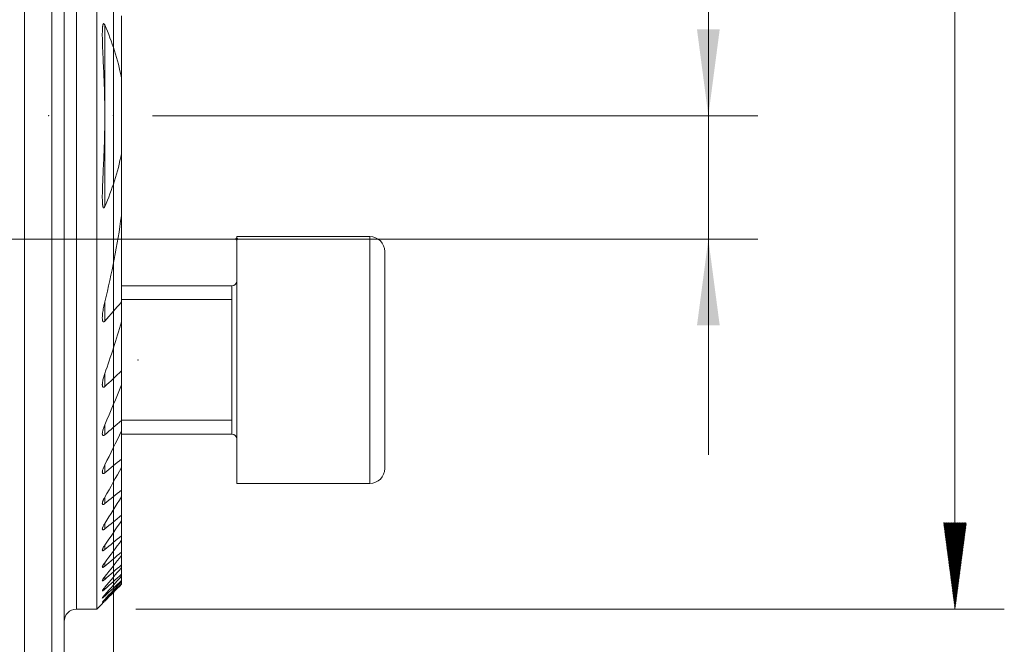
# Model space of a CAD drawing. Units: millimetres. Extents: x -220 to 512, y -62 to 41.
# Drawn here: x 472 to 512, y -16 to 9 of the extents above; entities that cross this region are included whole.
import ezdxf

# ---------------------------------------------------------------- set-up
doc = ezdxf.new("R2010")
doc.units = ezdxf.units.MM
for name, color, linetype in [('1', 4, 'Continuous'), ('2', 7, 'Continuous'), ('SK2', 7, 'Continuous')]:
    doc.layers.add(name, color=color, linetype=linetype)
doc.styles.add('iso_b_vert', font='simplex.shx')
doc.dimstyles.get("Standard").update_dxf_attribs({"dimtxt": 0.18, "dimasz": 0.18, "dimexe": 0.18, "dimexo": 0.0625, "dimgap": 0.09, "dimtad": 1, "dimzin": 0, "dimdsep": 52, "dimtxsty": 'Standard', "dimcen": 0.09, "dimadec": 0, "dimazin": 0, "dimtfac": 1, "dimtdec": 4, "dimtofl": 0, "dimtmove": 0, "dimatfit": 3, "dimfxl": 1, "dimtolj": 1, "dimtzin": 0, "dimarcsym": 0})

# ---------------------------------------------------------------- blocks, each defined once
blk = doc.blocks.new('_U0')
at = {"layer": 'SK2', "lineweight": 13}
for p, q in [((500.123181, 11.565466), (500.123181, -8.75)), ((477.5875, 5), (502.123181, 5)), ((477.5875, 0), (502.123181, 0))]:
    blk.add_line(p, q, dxfattribs=at)
at = {"layer": 'SK2', "lineweight": 18}
for points in [[(500.123181, 5), (499.662397, 8.499998), (500.583964, 8.500002)], [(500.123181, 0), (500.583964, -3.499998), (499.662397, -3.500002)]]:
    blk.add_solid(points, dxfattribs=at)
at = {"layer": 'SK2', "lineweight": 18, "insert": (499.433547, 10.1575), "char_height": 3.5, "attachment_point": 7, "rotation": 90, "line_spacing_factor": 1.084337, "style": 'iso_b_vert'}
blk.add_mtext('\\W0.5404;5', dxfattribs=at)
blk = doc.blocks.new('_U1')
at = {"layer": 'SK2', "lineweight": 13}
for p, q in [((476, 23.8125), (476, -41.15)), ((152.4, -26.9875), (152.4, -41.15)), ((476, -39.15), (152.4, -39.15))]:
    blk.add_line(p, q, dxfattribs=at)
at = {"layer": 'SK2', "lineweight": 18}
for points in [[(152.4, -39.15), (155.899998, -38.689216), (155.900002, -39.610784)], [(476, -39.15), (472.500002, -39.610784), (472.499998, -38.689216)]]:
    blk.add_solid(points, dxfattribs=at)
at = {"layer": 'SK2', "lineweight": 18, "char_height": 3.5, "attachment_point": 7, "line_spacing_factor": 1.084337, "style": 'iso_b_vert'}
for s, insert in [('\\W0.7621;OHN', (305.102034, -38.117366)), ('\\W0.7411;324', (316.504033, -38.117366))]:
    blk.add_mtext(s, dxfattribs=dict(at, insert=insert))
blk = doc.blocks.new('_U2')
at = {"layer": 'SK2', "lineweight": 13}
for p, q in [((476, 23.8125), (476, -51.15)), ((0, -26.9875), (0, -51.15)), ((476, -49.15), (0, -49.15))]:
    blk.add_line(p, q, dxfattribs=at)
at = {"layer": 'SK2', "lineweight": 18}
for points in [[(0, -49.15), (3.499998, -48.689216), (3.500002, -49.610784)], [(476, -49.15), (472.500002, -49.610784), (472.499998, -48.689216)]]:
    blk.add_solid(points, dxfattribs=at)
at = {"layer": 'SK2', "lineweight": 18, "char_height": 3.5, "attachment_point": 7, "line_spacing_factor": 1.084337, "style": 'iso_b_vert'}
for s, insert in [('\\W0.8176;OHX', (228.694801, -48.117366)), ('\\W0.7541;476', (240.511267, -48.117366))]:
    blk.add_mtext(s, dxfattribs=dict(at, insert=insert))
blk = doc.blocks.new('_U3')
at = {"layer": 'SK2', "lineweight": 13}
for p, q in [((-203, -8.36808), (-203, 37.65)), ((476, -8.36808), (476, 37.65)), ((-203, 35.65), (476, 35.65))]:
    blk.add_line(p, q, dxfattribs=at)
at = {"layer": 'SK2', "lineweight": 18}
for points in [[(-203, 35.65), (-199.500002, 36.110784), (-199.499998, 35.189216)], [(476, 35.65), (472.500002, 35.189216), (472.499998, 36.110784)]]:
    blk.add_solid(points, dxfattribs=at)
at = {"layer": 'SK2', "lineweight": 18, "insert": (133.287301, 36.682634), "char_height": 3.5, "attachment_point": 7, "line_spacing_factor": 1.084337, "style": 'iso_b_vert'}
blk.add_mtext('\\W0.7266;679', dxfattribs=at)

msp = doc.modelspace()

# ---------------------------------------------------------------- hatches: boundary and pattern name
at = {"layer": 'SK2', "lineweight": 13}
h = msp.add_hatch(dxfattribs=at)
h.set_pattern_fill('ANSI31', color=256, scale=0.0062, style=0)
h.paths.add_polyline_path([(510.1232, -15), (509.6624, -11.5), (510.584, -11.5)])

# ---------------------------------------------------------------- linework, layer by layer
at = {"layer": '1', "lineweight": 13}
for p, q in [((472.4, 25), (472.4, -25)), ((474.5, -15), (474.5, 22.5366)), ((475.6505, 5.2095), (475.6505, 8.6813)), ((475.6505, 1.3187), (475.6505, 4.7905)), ((486.4, -9.8995), (486.4, 0.1005)), ((480.8, -7.8995), (480.8, -1.8995)), ((475.6505, -3.3236), (475.6505, -2.5373)), ((476.3245, -2.454), (480.8, -2.454)), ((475.6505, -5.9778), (475.6505, -5.444)), ((475.6505, -7.9323), (475.6505, -7.5237)), ((476.3245, -7.345), (480.8, -7.345)), ((475.6505, -9.4732), (475.6505, -9.1462)), ((475.6505, -10.7227), (475.6505, -10.456)), ((475.6505, -11.7462), (475.6505, -11.5275)), ((475.6505, -12.5831), (475.6505, -12.4048)), ((475.6505, -13.2591), (475.6505, -13.1162)), ((475.6505, -13.7916), (475.6505, -13.6807)), ((475.6505, -14.1926), (475.6505, -14.1112)), ((475.6505, -14.4701), (475.6505, -14.4166)), ((475.6505, -14.6295), (475.6505, -14.6028))]:
    msp.add_line(p, q, dxfattribs=at)
at = {"layer": '1', "lineweight": 18}
for p, q in [((475.3248, -15), (475.3248, 25)), ((473.5, -25), (473.5, 20.9184)), ((474, -24.5), (474, 20.5)), ((476.3248, 9.0538), (476.3248, 6.5398)), ((476.3248, 3.4602), (476.3248, 6.5398)), ((476.3248, 3.4602), (476.3248, 0.9462)), ((476.3248, -2.5454), (476.3248, 0.9462)), ((481, -9.8995), (481, 0.1005)), ((486.4, 0.1005), (481, 0.1005)), ((487, -9.2995), (487, -0.4995)), ((480.8, -1.8995), (476.3246, -1.8995)), ((480.8, -1.8995), (480.8, -7.8995)), ((476.3248, -2.5454), (476.3248, -3.3589)), ((476.3248, -5.3439), (476.3248, -3.3588)), ((476.3248, -5.3439), (476.3248, -5.8999)), ((476.3248, -7.3515), (476.3248, -5.8998)), ((476.3248, -7.3515), (476.3248, -7.7768)), ((476.3246, -7.8995), (480.8, -7.8995)), ((476.3248, -8.9148), (476.3248, -7.7768)), ((476.3248, -8.9148), (476.3248, -9.2542)), ((476.3248, -10.1718), (476.3248, -9.2542)), ((481, -9.8995), (486.4, -9.8995)), ((476.3248, -10.1718), (476.3248, -10.4474)), ((476.3248, -11.194), (476.3248, -10.4473)), ((476.3248, -11.194), (476.3248, -11.4182)), ((476.3248, -12.0238), (476.3248, -11.4182)), ((476.3248, -12.0238), (476.3248, -12.2045)), ((476.3248, -12.6882), (476.3248, -12.2044)), ((476.3248, -12.6882), (476.3248, -12.8307)), ((476.3248, -13.2053), (476.3248, -12.8305)), ((476.3248, -13.2053), (476.3248, -13.3131)), ((476.3248, -13.5875), (476.3248, -13.3131)), ((476.3248, -13.5875), (476.3248, -13.663)), ((476.3248, -13.843), (476.3248, -13.6628)), ((476.3248, -13.843), (476.3248, -13.8877)), ((476.3248, -13.9769), (476.3248, -13.8875)), ((476.3248, -13.9769), (476.3248, -13.9917)), ((474.5, -15), (475.3248, -15)), ((475.3248, -15), (475.5521, -14.7726))]:
    msp.add_line(p, q, dxfattribs=at)
at = {"layer": '1', "lineweight": 13, "ltscale": 0.05}
msp.add_line((-208.5, 0), (478.5, 0), dxfattribs=at)
at = {"layer": '1', "lineweight": 18}
for centre, radius, start, end in [((486.4, -0.4995), 0.6, 0, 90), ((480.8, -1.6995), 0.2, 270, 0), ((480.8, -8.0995), 0.2, 0, 90), ((486.4, -9.2995), 0.6, 270, 0), ((474.5, -15.5), 0.5, 90, 180)]:
    msp.add_arc(centre, radius, start, end, dxfattribs=at)
for points, knots in [([(475.6505, 5.2055), (475.6495, 5.3575), (475.6474, 5.5095), (475.6411, 5.8134), (475.6328, 6.1175), (475.6212, 6.4215), (475.6085, 6.7256), (475.6017, 6.8777), (475.5877, 7.1819), (475.5805, 7.3339), (475.5705, 7.5616), (475.5673, 7.6374), (475.5614, 7.789), (475.5587, 7.8647), (475.5542, 8.0159), (475.5523, 8.0914), (475.5508, 8.2046), (475.5505, 8.2423), (475.5505, 8.3176), (475.5508, 8.3552), (475.5522, 8.4302), (475.5534, 8.4676), (475.5563, 8.5232), (475.5574, 8.5417), (475.5603, 8.5784), (475.5621, 8.5967), (475.5654, 8.624), (475.5666, 8.633), (475.5694, 8.651), (475.5709, 8.6599), (475.5745, 8.6775), (475.5765, 8.6861), (475.5802, 8.6985), (475.5815, 8.7026), (475.5845, 8.7106), (475.5862, 8.7145), (475.5899, 8.7218), (475.592, 8.7252), (475.5968, 8.731), (475.5996, 8.7334), (475.6044, 8.7353), (475.6061, 8.7356), (475.6095, 8.7356), (475.6112, 8.7353), (475.6146, 8.734), (475.6163, 8.7331), (475.6196, 8.7308), (475.6211, 8.7295), (475.6256, 8.7252), (475.6284, 8.7217), (475.6335, 8.7144), (475.6359, 8.7105), (475.6427, 8.6985), (475.6467, 8.69), (475.6505, 8.6813)], [0, 0, 0, 0, 0.125, 0.125, 0.25, 0.375, 0.375, 0.5, 0.5, 0.625, 0.625, 0.6875, 0.6875, 0.75, 0.75, 0.8125, 0.8125, 0.84375, 0.84375, 0.875, 0.875, 0.90625, 0.90625, 0.921875, 0.921875, 0.9375, 0.9375, 0.9453125, 0.9453125, 0.953125, 0.953125, 0.9609375, 0.9609375, 0.9648437, 0.9648437, 0.96875, 0.96875, 0.9726562, 0.9726562, 0.9765625, 0.9765625, 0.9785156, 0.9785156, 0.9804687, 0.9804687, 0.9824219, 0.9824219, 0.984375, 0.984375, 0.9882812, 0.9882812, 0.9921875, 0.9921875, 1, 1, 1, 1]), ([(475.6505, 8.6813), (475.7983, 8.3393), (475.931, 7.9909), (476.1585, 7.2782), (476.2533, 6.9139), (476.3248, 6.5398)], [0, 0, 0, 0, 0.5, 0.5, 1, 1, 1, 1]), ([(475.6505, 4.7945), (475.6495, 4.6426), (475.6474, 4.4907), (475.6411, 4.1869), (475.6328, 3.8832), (475.6212, 3.5795), (475.6086, 3.2759), (475.6018, 3.1241), (475.5878, 2.8206), (475.5807, 2.6688), (475.5707, 2.4412), (475.5674, 2.3653), (475.5615, 2.2136), (475.5588, 2.1377), (475.5542, 1.9864), (475.5524, 1.9109), (475.5503, 1.7603), (475.55, 1.6852), (475.5521, 1.5732), (475.5532, 1.536), (475.5561, 1.4804), (475.5572, 1.4619), (475.56, 1.425), (475.5617, 1.4066), (475.565, 1.3792), (475.5662, 1.37), (475.5689, 1.3519), (475.5704, 1.3428), (475.574, 1.3248), (475.576, 1.316), (475.5797, 1.3032), (475.581, 1.299), (475.5839, 1.2909), (475.5856, 1.2869), (475.5892, 1.2794), (475.5912, 1.2759), (475.596, 1.2698), (475.5988, 1.2672), (475.6036, 1.265), (475.6052, 1.2645), (475.6087, 1.2643), (475.6105, 1.2646), (475.6139, 1.2657), (475.6157, 1.2665), (475.619, 1.2687), (475.6206, 1.27), (475.6252, 1.2743), (475.628, 1.2778), (475.6332, 1.2851), (475.6357, 1.2891), (475.6426, 1.3013), (475.6467, 1.3099), (475.6505, 1.3187)], [0, 0, 0, 0, 0.125, 0.125, 0.25, 0.375, 0.375, 0.5, 0.5, 0.625, 0.625, 0.6875, 0.6875, 0.75, 0.75, 0.8125, 0.8125, 0.875, 0.875, 0.90625, 0.90625, 0.921875, 0.921875, 0.9375, 0.9375, 0.9453125, 0.9453125, 0.953125, 0.953125, 0.9609375, 0.9609375, 0.9648437, 0.9648437, 0.96875, 0.96875, 0.9726562, 0.9726562, 0.9765625, 0.9765625, 0.9785156, 0.9785156, 0.9804687, 0.9804687, 0.9824219, 0.9824219, 0.984375, 0.984375, 0.9882812, 0.9882812, 0.9921875, 0.9921875, 1, 1, 1, 1]), ([(476.3248, 3.4602), (476.2533, 3.0861), (476.1585, 2.7218), (475.931, 2.0091), (475.7983, 1.6607), (475.6505, 1.3187)], [0, 0, 0, 0, 0.5, 0.5, 1, 1, 1, 1]), ([(475.6505, -3.3236), (475.644, -3.3309), (475.6371, -3.3377), (475.6264, -3.3457), (475.6227, -3.348), (475.6152, -3.3517), (475.6115, -3.353), (475.6042, -3.3544), (475.6006, -3.3544), (475.594, -3.3531), (475.5908, -3.3518), (475.5851, -3.3483), (475.5825, -3.346), (475.5778, -3.3407), (475.5756, -3.3377), (475.5698, -3.3279), (475.5668, -3.3204), (475.5618, -3.3048), (475.5598, -3.2965), (475.5549, -3.271), (475.553, -3.2529), (475.5507, -3.2164), (475.5504, -3.1979), (475.5506, -3.1606), (475.5513, -3.1418), (475.5543, -3.085), (475.5578, -3.0467), (475.5666, -2.9695), (475.5719, -2.9305), (475.5842, -2.8521), (475.591, -2.8128), (475.6135, -2.6949), (475.6308, -2.6162), (475.6505, -2.5374)], [0, 0, 0, 0, 0.03125, 0.03125, 0.046875, 0.046875, 0.0625, 0.0625, 0.078125, 0.078125, 0.09375, 0.09375, 0.109375, 0.109375, 0.125, 0.125, 0.15625, 0.15625, 0.1875, 0.1875, 0.25, 0.25, 0.3125, 0.3125, 0.375, 0.375, 0.5, 0.5, 0.625, 0.625, 0.75, 0.75, 1, 1, 1, 1]), ([(475.6505, -5.9778), (475.6451, -5.9829), (475.6395, -5.9876), (475.6282, -5.9958), (475.6226, -5.9992), (475.6141, -6.0031), (475.6112, -6.0042), (475.6057, -6.0058), (475.603, -6.0063), (475.5951, -6.0071), (475.59, -6.0065), (475.5812, -6.0032), (475.5773, -6.0005), (475.5704, -5.9936), (475.5676, -5.9895), (475.5626, -5.9801), (475.5606, -5.975), (475.5572, -5.9642), (475.5559, -5.9585), (475.5537, -5.9468), (475.5528, -5.9407), (475.5515, -5.9282), (475.5511, -5.9218), (475.5503, -5.9023), (475.5504, -5.8889), (475.5522, -5.8483), (475.5552, -5.8203), (475.5636, -5.7632), (475.569, -5.7345), (475.5813, -5.6769), (475.5883, -5.648), (475.6037, -5.59), (475.6206, -5.5319), (475.64, -5.4735), (475.6505, -5.4442)], [0, 0, 0, 0, 0.03125, 0.03125, 0.0625, 0.0625, 0.078125, 0.078125, 0.09375, 0.09375, 0.125, 0.125, 0.15625, 0.15625, 0.1875, 0.1875, 0.21875, 0.21875, 0.25, 0.25, 0.28125, 0.28125, 0.3125, 0.3125, 0.375, 0.375, 0.5, 0.5, 0.625, 0.625, 0.75, 0.75, 0.875, 1, 1, 1, 1]), ([(475.6505, -7.9323), (475.6457, -7.9364), (475.6408, -7.9403), (475.631, -7.9473), (475.626, -7.9505), (475.6162, -7.9559), (475.6114, -7.9581), (475.6019, -7.9613), (475.5974, -7.9622), (475.5888, -7.9627), (475.5848, -7.9623), (475.5775, -7.96), (475.5742, -7.9583), (475.5684, -7.9536), (475.5658, -7.9507), (475.5615, -7.9442), (475.5596, -7.9406), (475.5565, -7.9327), (475.5552, -7.9284), (475.5532, -7.9194), (475.5524, -7.9148), (475.5507, -7.9002), (475.5503, -7.8899), (475.551, -7.858), (475.5536, -7.8356), (475.5595, -7.8009), (475.5619, -7.7891), (475.5671, -7.7654), (475.57, -7.7535), (475.5793, -7.7178), (475.5865, -7.6938), (475.6023, -7.6457), (475.6196, -7.5973), (475.6397, -7.5485), (475.6505, -7.524)], [0, 0, 0, 0, 0.03125, 0.03125, 0.0625, 0.0625, 0.09375, 0.09375, 0.125, 0.125, 0.15625, 0.15625, 0.1875, 0.1875, 0.21875, 0.21875, 0.25, 0.25, 0.28125, 0.28125, 0.3125, 0.3125, 0.375, 0.375, 0.5, 0.5, 0.5625, 0.5625, 0.625, 0.625, 0.75, 0.75, 0.875, 1, 1, 1, 1]), ([(475.6505, -9.4732), (475.6416, -9.4806), (475.6327, -9.4871), (475.6193, -9.4952), (475.6149, -9.4976), (475.6064, -9.5015), (475.6022, -9.5031), (475.59, -9.5064), (475.5828, -9.5068), (475.5703, -9.5034), (475.5654, -9.4999), (475.5597, -9.4925), (475.5581, -9.4897), (475.5554, -9.4835), (475.5543, -9.4802), (475.5516, -9.4695), (475.5507, -9.4615), (475.5503, -9.4446), (475.5508, -9.4358), (475.5527, -9.4173), (475.5541, -9.4077), (475.5596, -9.3784), (475.5648, -9.358), (475.5775, -9.3164), (475.5848, -9.2954), (475.601, -9.2533), (475.6099, -9.232), (475.6291, -9.1894), (475.6394, -9.1679), (475.6505, -9.1464)], [0, 0, 0, 0, 0.0625, 0.0625, 0.09375, 0.09375, 0.125, 0.125, 0.1875, 0.1875, 0.25, 0.25, 0.28125, 0.28125, 0.3125, 0.3125, 0.375, 0.375, 0.4375, 0.4375, 0.5, 0.5, 0.625, 0.625, 0.75, 0.75, 0.875, 0.875, 1, 1, 1, 1]), ([(475.6505, -10.7227), (475.6421, -10.7296), (475.6336, -10.7359), (475.6213, -10.7439), (475.6173, -10.7463), (475.6093, -10.7506), (475.6053, -10.7525), (475.5938, -10.7572), (475.5868, -10.759), (475.5742, -10.7595), (475.569, -10.7581), (475.5626, -10.754), (475.5607, -10.7523), (475.5575, -10.7483), (475.5561, -10.746), (475.5527, -10.7383), (475.5514, -10.7322), (475.5503, -10.719), (475.5504, -10.7118), (475.5518, -10.6966), (475.553, -10.6886), (475.5564, -10.6718), (475.5586, -10.6632), (475.5636, -10.6455), (475.5664, -10.6366), (475.5727, -10.6183), (475.5761, -10.609), (475.5835, -10.5902), (475.5875, -10.5808), (475.5999, -10.5524), (475.609, -10.5333), (475.6287, -10.4949), (475.6392, -10.4755), (475.6505, -10.4561)], [0, 0, 0, 0, 0.0625, 0.0625, 0.09375, 0.09375, 0.125, 0.125, 0.1875, 0.1875, 0.25, 0.25, 0.28125, 0.28125, 0.3125, 0.3125, 0.375, 0.375, 0.4375, 0.4375, 0.5, 0.5, 0.5625, 0.5625, 0.625, 0.625, 0.6875, 0.6875, 0.75, 0.75, 0.875, 0.875, 1, 1, 1, 1]), ([(475.6505, -11.7462), (475.6425, -11.7527), (475.6345, -11.7588), (475.619, -11.7695), (475.6115, -11.7741), (475.6006, -11.7797), (475.5971, -11.7813), (475.5903, -11.784), (475.5871, -11.785), (475.5809, -11.7866), (475.578, -11.787), (475.5725, -11.7873), (475.5675, -11.7869), (475.5635, -11.7853), (475.5599, -11.7831), (475.5583, -11.7817), (475.5542, -11.7768), (475.5524, -11.7725), (475.551, -11.7649), (475.5507, -11.7621), (475.5504, -11.7564), (475.5505, -11.7534), (475.5511, -11.7439), (475.5522, -11.7372), (475.5552, -11.7228), (475.5573, -11.7153), (475.5621, -11.6998), (475.565, -11.6918), (475.5744, -11.6674), (475.582, -11.6503), (475.5989, -11.6158), (475.6082, -11.5984), (475.6282, -11.5633), (475.639, -11.5455), (475.6505, -11.5276)], [0, 0, 0, 0, 0.0625, 0.0625, 0.125, 0.125, 0.15625, 0.15625, 0.1875, 0.1875, 0.21875, 0.21875, 0.25, 0.28125, 0.28125, 0.3125, 0.3125, 0.375, 0.375, 0.40625, 0.40625, 0.4375, 0.4375, 0.5, 0.5, 0.5625, 0.5625, 0.625, 0.625, 0.75, 0.75, 0.875, 0.875, 1, 1, 1, 1]), ([(475.6505, -12.5831), (475.6428, -12.5894), (475.6352, -12.5954), (475.6204, -12.6062), (475.6133, -12.611), (475.5994, -12.6192), (475.5927, -12.6227), (475.5837, -12.6263), (475.5808, -12.6273), (475.5754, -12.6287), (475.5728, -12.6292), (475.5657, -12.6297), (475.5619, -12.629), (475.5573, -12.6263), (475.556, -12.6251), (475.5538, -12.6224), (475.552, -12.6192), (475.5511, -12.6152), (475.5505, -12.6108), (475.5504, -12.6084), (475.5507, -12.6008), (475.5515, -12.5952), (475.5542, -12.5831), (475.5561, -12.5766), (475.5608, -12.5629), (475.5636, -12.5559), (475.5698, -12.5413), (475.5733, -12.5338), (475.5809, -12.5185), (475.585, -12.5106), (475.5979, -12.4868), (475.6074, -12.4708), (475.6279, -12.4381), (475.6388, -12.4216), (475.6505, -12.4049)], [0, 0, 0, 0, 0.0625, 0.0625, 0.125, 0.125, 0.1875, 0.1875, 0.21875, 0.21875, 0.25, 0.25, 0.3125, 0.3125, 0.34375, 0.34375, 0.375, 0.40625, 0.40625, 0.4375, 0.4375, 0.5, 0.5, 0.5625, 0.5625, 0.625, 0.625, 0.6875, 0.6875, 0.75, 0.75, 0.875, 0.875, 1, 1, 1, 1]), ([(475.6505, -13.2591), (475.6431, -13.2653), (475.6358, -13.2713), (475.6216, -13.2822), (475.6147, -13.2872), (475.6047, -13.2939), (475.6014, -13.296), (475.5951, -13.2998), (475.592, -13.3016), (475.5831, -13.3063), (475.5777, -13.3086), (475.5704, -13.3108), (475.5682, -13.3112), (475.5641, -13.3117), (475.5605, -13.3117), (475.5576, -13.3108), (475.5551, -13.3094), (475.554, -13.3084), (475.5515, -13.3049), (475.5506, -13.3018), (475.5504, -13.296), (475.5505, -13.2939), (475.5511, -13.2894), (475.5515, -13.287), (475.5533, -13.2795), (475.5551, -13.274), (475.5596, -13.2622), (475.5623, -13.2559), (475.5685, -13.2429), (475.572, -13.2361), (475.5796, -13.2222), (475.5837, -13.215), (475.5969, -13.193), (475.6066, -13.178), (475.6275, -13.1476), (475.6386, -13.132), (475.6505, -13.1163)], [0, 0, 0, 0, 0.0625, 0.0625, 0.125, 0.125, 0.15625, 0.15625, 0.1875, 0.1875, 0.25, 0.25, 0.28125, 0.28125, 0.3125, 0.34375, 0.34375, 0.375, 0.375, 0.4375, 0.4375, 0.46875, 0.46875, 0.5, 0.5, 0.5625, 0.5625, 0.625, 0.625, 0.6875, 0.6875, 0.75, 0.75, 0.875, 0.875, 1, 1, 1, 1]), ([(475.6505, -13.7916), (475.6362, -13.804), (475.6222, -13.8154), (475.603, -13.8296), (475.5968, -13.8339), (475.5852, -13.8413), (475.5798, -13.8443), (475.5702, -13.8489), (475.5659, -13.8504), (475.559, -13.8517), (475.5562, -13.8514), (475.5522, -13.8492), (475.5511, -13.8473), (475.5502, -13.8419), (475.5506, -13.8384), (475.5525, -13.8303), (475.5541, -13.8258), (475.5584, -13.8157), (475.561, -13.8102), (475.5703, -13.7929), (475.578, -13.7802), (475.5914, -13.7599), (475.5961, -13.753), (475.606, -13.739), (475.6111, -13.7319), (475.6271, -13.7104), (475.6384, -13.6957), (475.6505, -13.6807)], [0, 0, 0, 0, 0.125, 0.125, 0.1875, 0.1875, 0.25, 0.25, 0.3125, 0.3125, 0.375, 0.375, 0.4375, 0.4375, 0.5, 0.5, 0.5625, 0.5625, 0.625, 0.625, 0.75, 0.75, 0.8125, 0.8125, 0.875, 0.875, 1, 1, 1, 1]), ([(475.6505, -14.1926), (475.6436, -14.1988), (475.6368, -14.2048), (475.6234, -14.2162), (475.6169, -14.2216), (475.6044, -14.2317), (475.5984, -14.2363), (475.5871, -14.2446), (475.5818, -14.2482), (475.5722, -14.2543), (475.5679, -14.2566), (475.5624, -14.259), (475.5607, -14.2596), (475.5578, -14.2604), (475.5552, -14.2608), (475.5534, -14.2604), (475.5519, -14.2596), (475.5513, -14.259), (475.5503, -14.2566), (475.5503, -14.2543), (475.5518, -14.2483), (475.5532, -14.2446), (475.5572, -14.2363), (475.5597, -14.2317), (475.5657, -14.2216), (475.5692, -14.2161), (475.5769, -14.2047), (475.5811, -14.1987), (475.5901, -14.1864), (475.5948, -14.18), (475.6049, -14.1668), (475.6102, -14.1601), (475.6266, -14.1396), (475.6382, -14.1256), (475.6505, -14.1112)], [0, 0, 0, 0, 0.0625, 0.0625, 0.125, 0.125, 0.1875, 0.1875, 0.25, 0.25, 0.3125, 0.3125, 0.34375, 0.34375, 0.375, 0.40625, 0.40625, 0.4375, 0.4375, 0.5, 0.5, 0.5625, 0.5625, 0.625, 0.625, 0.6875, 0.6875, 0.75, 0.75, 0.8125, 0.8125, 0.875, 0.875, 1, 1, 1, 1]), ([(475.6505, -14.4701), (475.6437, -14.4764), (475.6371, -14.4825), (475.6241, -14.4942), (475.6177, -14.4998), (475.6056, -14.5104), (475.5997, -14.5154), (475.5887, -14.5245), (475.5835, -14.5287), (475.5739, -14.536), (475.5696, -14.539), (475.5621, -14.5439), (475.559, -14.5457), (475.5541, -14.5477), (475.5524, -14.5479), (475.5504, -14.5469), (475.5502, -14.5456), (475.551, -14.5425), (475.5514, -14.5414), (475.5526, -14.5387), (475.5534, -14.5372), (475.5561, -14.5322), (475.5586, -14.5284), (475.5645, -14.5197), (475.5679, -14.5149), (475.5756, -14.5047), (475.5799, -14.4993), (475.589, -14.4879), (475.5938, -14.482), (475.6041, -14.4696), (475.6095, -14.4633), (475.6262, -14.4439), (475.638, -14.4305), (475.6505, -14.4167)], [0, 0, 0, 0, 0.0625, 0.0625, 0.125, 0.125, 0.1875, 0.1875, 0.25, 0.25, 0.3125, 0.3125, 0.375, 0.375, 0.4375, 0.4375, 0.5, 0.5, 0.53125, 0.53125, 0.5625, 0.5625, 0.625, 0.625, 0.6875, 0.6875, 0.75, 0.75, 0.8125, 0.8125, 0.875, 0.875, 1, 1, 1, 1]), ([(475.6505, -14.6295), (475.6439, -14.6359), (475.6374, -14.6421), (475.6247, -14.6542), (475.6185, -14.66), (475.6066, -14.6711), (475.6009, -14.6764), (475.5901, -14.6863), (475.5849, -14.691), (475.5755, -14.6994), (475.5712, -14.7031), (475.5636, -14.7095), (475.5603, -14.7121), (475.5551, -14.7159), (475.5532, -14.7172), (475.5507, -14.7181), (475.5503, -14.7178), (475.5508, -14.7158), (475.5518, -14.7141), (475.5551, -14.7092), (475.5574, -14.7062), (475.5632, -14.6991), (475.5666, -14.695), (475.5743, -14.6859), (475.5786, -14.681), (475.5878, -14.6706), (475.5927, -14.6651), (475.6033, -14.6536), (475.6088, -14.6476), (475.6258, -14.6292), (475.6378, -14.6163), (475.6505, -14.603)], [0, 0, 0, 0, 0.0625, 0.0625, 0.125, 0.125, 0.1875, 0.1875, 0.25, 0.25, 0.3125, 0.3125, 0.375, 0.375, 0.4375, 0.4375, 0.5, 0.5, 0.5625, 0.5625, 0.625, 0.625, 0.6875, 0.6875, 0.75, 0.75, 0.8125, 0.8125, 0.875, 0.875, 1, 1, 1, 1]), ([(475.5539, -14.7708), (475.5534, -14.7713), (475.553, -14.7717), (475.5519, -14.7728), (475.5514, -14.7734), (475.5506, -14.7741), (475.5505, -14.7743), (475.5505, -14.7743), (475.5512, -14.7735), (475.5534, -14.7713), (475.5544, -14.7704), (475.5565, -14.7682), (475.5577, -14.767), (475.5619, -14.7628), (475.5652, -14.7594), (475.573, -14.7516), (475.5773, -14.7473), (475.5866, -14.7378), (475.5916, -14.7328), (475.6023, -14.722), (475.608, -14.7163), (475.6253, -14.6988), (475.6376, -14.6865), (475.6505, -14.6735)], [0, 0, 0, 0, 0.0281851, 0.0281851, 0.0821748, 0.0821748, 0.1361646, 0.1361646, 0.244144, 0.244144, 0.2981337, 0.2981337, 0.3521234, 0.3521234, 0.4601029, 0.4601029, 0.5680823, 0.5680823, 0.6760617, 0.6760617, 0.7840411, 0.7840411, 1, 1, 1, 1])]:
    msp.add_open_spline(points, degree=3, knots=knots, dxfattribs=at)
for points in [[(475.6505, 4.7945), (475.6514, 4.9315), (475.6514, 5.0685), (475.6505, 5.2055)], [(475.6505, -2.5374), (475.9367, -1.392), (476.1641, -0.2316), (476.3248, 0.9462)], [(476.3248, -2.5454), (476.1029, -2.8081), (475.8779, -3.0673), (475.6505, -3.3236)], [(475.6505, -5.4442), (475.8952, -4.7577), (476.1208, -4.063), (476.3248, -3.3589)], [(476.3248, -5.3439), (476.1007, -5.5562), (475.8759, -5.7674), (475.6505, -5.9778)], [(475.6505, -7.524), (475.8862, -6.9887), (476.1114, -6.4476), (476.3248, -5.8999)], [(476.3248, -7.3515), (476.1002, -7.5454), (475.8754, -7.7389), (475.6505, -7.9323)], [(475.6505, -9.1464), (475.8824, -8.6945), (476.1074, -8.2382), (476.3248, -7.7768)], [(476.3248, -8.9148), (476.1, -9.101), (475.8753, -9.2871), (475.6505, -9.4732)], [(475.6505, -10.4561), (475.8802, -10.0592), (476.1052, -9.6587), (476.3248, -9.2542)], [(476.3248, -10.1718), (476.1, -10.3554), (475.8752, -10.5391), (475.6505, -10.7227)], [(475.6505, -11.5276), (475.8789, -11.1705), (476.1038, -10.8106), (476.3248, -10.4474)], [(476.3248, -11.194), (476.1, -11.3781), (475.8752, -11.5621), (475.6505, -11.7462)], [(475.6505, -12.4049), (475.878, -12.0785), (476.1028, -11.7497), (476.3248, -11.4182)], [(476.3248, -12.0238), (476.1, -12.2103), (475.8753, -12.3967), (475.6505, -12.5831)], [(475.6505, -13.1163), (475.8773, -12.8144), (476.1022, -12.5106), (476.3248, -12.2045)], [(476.3248, -12.6882), (476.1001, -12.8786), (475.8753, -13.0689), (475.6505, -13.2591)], [(475.6505, -13.6807), (475.8769, -13.3991), (476.1017, -13.1158), (476.3248, -12.8307)], [(476.3248, -13.2053), (476.1002, -13.401), (475.8754, -13.5964), (475.6505, -13.7916)], [(475.6505, -14.1112), (475.8765, -13.8466), (476.1013, -13.5806), (476.3248, -13.3131)], [(476.3248, -13.5875), (476.1002, -13.7896), (475.8755, -13.9913), (475.6505, -14.1926)], [(475.6505, -14.4167), (475.8762, -14.1667), (476.101, -13.9155), (476.3248, -13.663)], [(476.3248, -13.843), (476.1003, -14.0525), (475.8756, -14.2616), (475.6505, -14.4701)], [(475.6505, -14.603), (475.876, -14.3655), (476.1008, -14.1271), (476.3248, -13.8877)], [(476.3248, -13.9769), (476.1005, -14.195), (475.8757, -14.4126), (475.6505, -14.6295)], [(475.6505, -14.6735), (475.8758, -14.447), (476.1006, -14.2198), (476.3248, -13.9917)]]:
    msp.add_open_spline(points, degree=3, dxfattribs=at)
at = {"layer": '2', "lineweight": 18}
for p in [(473.3748, 5), (473.3748, 5), (476, 5), (476, 5), (477, -4.8995)]:
    msp.add_point(p, dxfattribs=at)
at = {"layer": '2', "lineweight": 50}
msp.add_point((481, 0), dxfattribs=at)
at = {"layer": 'SK2', "lineweight": 13}
for p, q in [((510.1232, -15), (510.1232, 31.9492)), ((476.9123, -15), (512.1232, -15))]:
    msp.add_line(p, q, dxfattribs=at)

# ---------------------------------------------------------------- dimensions: what is measured, and where the dimension line sits
at = {"layer": 'SK2', "lineweight": 18}
for base, p1, p2, override, picture, middle in [((476, 35.65), (-203, -9.9556), (476, -9.9556), {"dimtxt": 3.5, "dimasz": 3.5, "dimexe": 2, "dimexo": 1.5875, "dimgap": 1.75, "dimtad": 1, "dimtih": 1, "dimtoh": 0, "dimdec": 2, "dimlfac": 1, "dimzin": 8, "dimdsep": 46, "dimlunit": 2, "dimpost": '<>', "dimtxsty": 'iso_b_vert', "dimsah": 1, "dimse1": 0, "dimse2": 0, "dimsd1": 0, "dimsd2": 0, "dimclrd": 2, "dimclre": 2, "dimclrt": 2, "dimtol": 0, "dimtm": -0.1, "dimtfac": 1, "dimtdec": 2, "dimtofl": 1, "dimtmove": 0, "dimtzin": 8, "dimlwd": 13, "dimlwe": 13}, '_U3', (136.5, 35.65)), ((0, -49.15), (476, 25.4), (0, -25.4), {"dimtxt": 3.5, "dimasz": 3.5, "dimexe": 2, "dimexo": 1.5875, "dimgap": 1.75, "dimtad": 1, "dimtih": 1, "dimtoh": 0, "dimdec": 2, "dimlfac": 1, "dimzin": 8, "dimdsep": 46, "dimlunit": 2, "dimpost": '<>', "dimtxsty": 'iso_b_vert', "dimsah": 1, "dimse1": 0, "dimse2": 0, "dimsd1": 0, "dimsd2": 0, "dimclrd": 2, "dimclre": 2, "dimclrt": 2, "dimtol": 0, "dimtm": -0.1, "dimtfac": 1, "dimtdec": 2, "dimtofl": 1, "dimtmove": 0, "dimtzin": 8, "dimlwd": 13, "dimlwe": 13}, '_U2', (238, -49.15)), ((152.4, -39.15), (476, 25.4), (152.4, -25.4), {"dimtxt": 3.5, "dimasz": 3.5, "dimexe": 2, "dimexo": 1.5875, "dimgap": 1.75, "dimtad": 1, "dimtih": 1, "dimtoh": 0, "dimdec": 0, "dimlfac": 1, "dimzin": 8, "dimdsep": 46, "dimlunit": 2, "dimpost": '<>', "dimtxsty": 'iso_b_vert', "dimsah": 1, "dimse1": 0, "dimse2": 0, "dimsd1": 0, "dimsd2": 0, "dimclrd": 2, "dimclre": 2, "dimclrt": 2, "dimtol": 0, "dimtm": -0.1, "dimtfac": 1, "dimtdec": 2, "dimtofl": 1, "dimtmove": 0, "dimtzin": 8, "dimlwd": 13, "dimlwe": 13}, '_U1', (314.2, -39.15))]:
    dim = msp.add_linear_dim(base=base, p1=p1, p2=p2, dimstyle='Standard', override=override, dxfattribs=at)
    dim.commit()
    dim.dimension.update_dxf_attribs({"geometry": picture, "text_midpoint": middle})
dim = msp.add_linear_dim(base=(500.1232, 5), p1=(476, 0), p2=(476, 5), angle=90, dimstyle='Standard', override={"dimtxt": 3.5, "dimasz": 3.5, "dimexe": 2, "dimexo": 1.5875, "dimgap": 1.75, "dimtad": 1, "dimtih": 0, "dimtoh": 0, "dimdec": 3, "dimlfac": 1, "dimzin": 8, "dimdsep": 46, "dimlunit": 2, "dimpost": '<>', "dimtxsty": 'iso_b_vert', "dimsah": 1, "dimse1": 0, "dimse2": 0, "dimsd1": 0, "dimsd2": 0, "dimclrd": 2, "dimclre": 2, "dimclrt": 2, "dimtol": 0, "dimtm": -0.1, "dimtfac": 1, "dimtdec": 2, "dimtofl": 1, "dimtmove": 0, "dimtzin": 8, "dimlwd": 13, "dimlwe": 13}, dxfattribs=at)
dim.commit()
dim.dimension.update_dxf_attribs({"geometry": '_U0', "text_midpoint": (500.1232, 18.4167)})

doc.saveas('drawing.dxf')
